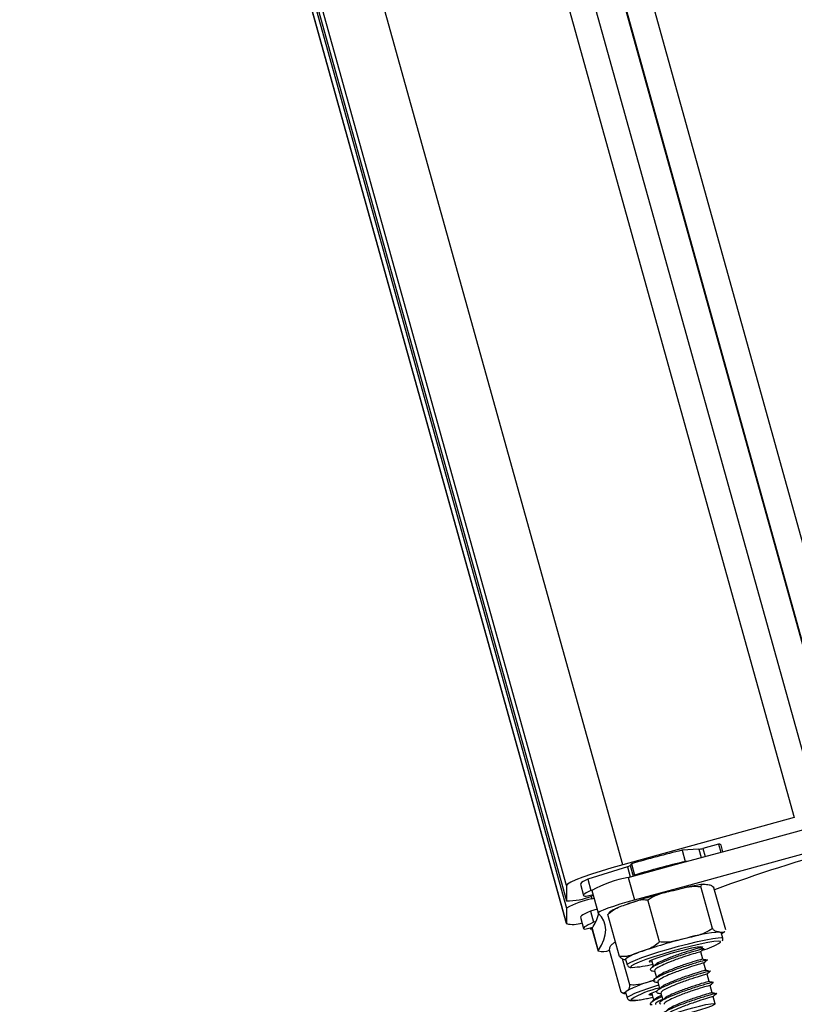
# Model space of a CAD drawing. Units: millimetres. Extents: x 1.7 to 9.5, y 0.6 to 15.
# Drawn here: x 8.9 to 9, y 10.6 to 10.8 of the extents above; entities that cross this region are included whole.
import ezdxf

# ---------------------------------------------------------------- set-up
doc = ezdxf.new("R2010")
doc.units = ezdxf.units.MM

# ---------------------------------------------------------------- blocks, each defined once
blk = doc.blocks.new('OPSHB_K030')
at = {"color": 8, "linetype": 'Continuous', "lineweight": 25}
for p, q in [((3362.813282079133, 1147.495349681213), (3363.341997391614, 1145.596118679478)), ((3362.809268659982, 1147.4925994782), (3363.337661034498, 1145.594528427556)), ((3362.800977326068, 1147.487362003162), (3363.32850653592, 1145.592391481831)), ((3363.29911584321, 1145.584271898701), (3362.773352517816, 1147.472898787096)), ((3363.289479500684, 1145.574201336339), (3362.762219264242, 1147.468205621674)), ((3362.762885264191, 1147.468471473291), (3363.289479500684, 1145.576859703496)), ((3362.763189985487, 1147.468597045376), (3363.289479500684, 1145.578079691365)), ((3363.289479500684, 1145.580738058522), (3362.763853847119, 1147.468870600894)), ((3363.312183982763, 1145.586935749486), (3363.312581307325, 1145.585508575871)), ((3363.312829441461, 1145.587072124913), (3363.313216573629, 1145.585681429341)), ((3363.299942261609, 1145.583939066365), (3363.300422436628, 1145.582214107945)), ((3363.300408369932, 1145.584126224949), (3363.300904399785, 1145.582344284489)), ((3363.293703145418, 1145.578854551747), (3363.293815857801, 1145.578449717))]:
    blk.add_line(p, q, dxfattribs=at)
at = {"color": 7, "linetype": 'Continuous', "lineweight": 25}
for p, q in [((3362.809155366454, 1147.492527133062), (3363.337661034498, 1145.594049206212)), ((3363.332841700944, 1145.593206158116), (3362.804864100251, 1147.489787301257)), ((3362.762216693792, 1147.468204668), (3363.289482123289, 1145.574181786015)), ((3362.763188845548, 1147.468596568539), (3363.289480692777, 1145.578070869877)), ((3363.32850653592, 1145.592391481831), (3363.29911584321, 1145.584271898701)), ((3363.315517789754, 1145.587794533207), (3363.312829441461, 1145.587072124913)), ((3363.315517789754, 1145.587794533207), (3363.315902358922, 1145.58641313596)), ((3363.31629038516, 1145.586518755391), (3363.315976030263, 1145.587647905781)), ((3363.312183982763, 1145.586935749486), (3363.309287435445, 1145.58675049825)), ((3363.309287435445, 1145.58675049825), (3363.309821910295, 1145.584830513432)), ((3363.299942261609, 1145.583939066365), (3363.293143636617, 1145.58179878278)), ((3363.300631529722, 1145.584430923893), (3363.300408369932, 1145.584126224949)), ((3363.300631529722, 1145.584430923893), (3363.301166004571, 1145.582510939076)), ((3363.310169047746, 1145.584852924778), (3363.309821910295, 1145.584830513432)), ((3363.301166004571, 1145.582510939076), (3363.301078266534, 1145.582391252949)), ((3363.289479500684, 1145.580738058522), (3363.289479500684, 1145.578079691365)), ((3363.291891879472, 1145.580943336918), (3363.292426354322, 1145.579023352101)), ((3363.293143636617, 1145.58179878278), (3363.293678111467, 1145.579878797963)), ((3363.300050205621, 1145.582113733723), (3363.301119155321, 1145.578274002507)), ((3363.292884594831, 1145.578876724675), (3363.294044501218, 1145.579188337758)), ((3363.293885774049, 1145.579944124653), (3363.293678111467, 1145.579878797963)), ((3363.294106430444, 1145.578965893223), (3363.293815857801, 1145.578885546162)), ((3363.293855196866, 1145.579868545964), (3363.294924146566, 1145.576028576329)), ((3363.314500278863, 1145.573333969548), (3363.312496013078, 1145.580533495381)), ((3363.316758341226, 1145.573127022221), (3363.314754015836, 1145.580326786473)), ((3363.293815857801, 1145.578449717), (3363.294219083223, 1145.578561296895)), ((3363.30541730586, 1145.571063032582), (3363.30341298047, 1145.578262796834)), ((3363.289479500684, 1145.576859703496), (3363.289479500684, 1145.574201336339)), ((3363.294741100702, 1145.57668613477), (3363.293608612451, 1145.576338997319)), ((3363.293608612451, 1145.576338997319), (3363.294143087301, 1145.574419012501)), ((3363.29859227601, 1145.568585148289), (3363.296588010225, 1145.575784912541)), ((3363.291891879472, 1145.575278034642), (3363.292426354322, 1145.573358288243)), ((3363.29452497426, 1145.574536076024), (3363.294143087301, 1145.574419012501)), ((3363.292656726274, 1145.573233833745), (3363.29399717513, 1145.573584070637)), ((3363.293516940507, 1145.573458662465), (3363.293578810129, 1145.573236456349)), ((3363.293873018655, 1145.573265066578), (3363.293578810129, 1145.573236456349)), ((3363.293855196866, 1145.573328962758), (3363.293868488702, 1145.573382606938)), ((3363.293855196866, 1145.573328962758), (3363.294924146566, 1145.569489231541)), ((3363.293868488702, 1145.573382606938), (3363.294937438402, 1145.569542637303)), ((3363.316264755163, 1145.571695795491), (3363.31599754754, 1145.57265566869)), ((3363.298844999704, 1145.562444916203), (3363.296840674314, 1145.569644680455)), ((3363.312313801679, 1145.570041170552), (3363.312256283197, 1145.570247641041)), ((3363.312848276529, 1145.568121185734), (3363.312500900659, 1145.569369068577)), ((3363.300325996312, 1145.563698997929), (3363.299081093702, 1145.568171015217)), ((3363.299620277318, 1145.568096628621), (3363.299887544546, 1145.567136517003)), ((3363.304044610891, 1145.567953100636), (3363.30407334033, 1145.567947617009)), ((3363.304067677888, 1145.567968121007), (3363.304362780485, 1145.566907873585)), ((3363.313382751378, 1145.566201200917), (3363.313035375509, 1145.56744908376)), ((3363.304578966531, 1145.566131344273), (3363.304897255334, 1145.564988127186)), ((3363.313917226228, 1145.564281216099), (3363.313569850358, 1145.565529337361)), ((3363.305113441381, 1145.564211597874), (3363.305431730184, 1145.563068142369)), ((3363.299090749654, 1145.562275400593), (3363.298844999704, 1145.562444916203)), ((3363.299620277318, 1145.562431326344), (3363.299887544546, 1145.561471453145)), ((3363.30396414462, 1145.562138071492), (3363.30412197772, 1145.562107792332)), ((3363.30409336749, 1145.562210789158), (3363.304412669572, 1145.561063757374)), ((3363.305647916231, 1145.562291613057), (3363.305966205034, 1145.561148157551)), ((3363.314451701078, 1145.562361231282), (3363.314104325208, 1145.563609352543)), ((3363.3039844102, 1145.56060647054), (3363.30395824376, 1145.560581913426)), ((3363.31497646037, 1145.560476293995), (3363.314638800058, 1145.561689367726))]:
    blk.add_line(p, q, dxfattribs=at)
at = {"color": 7, "linetype": 'Continuous', "lineweight": 25, "flags": 128}
for points in [[(3363.300050205621, 1145.582113733723), (3363.308974153432, 1145.584528437092), (3363.317906803522, 1145.586959829762), (3363.326845175657, 1145.589407434895), (3363.335786408815, 1145.591870537236), (3363.344727701578, 1145.594347944691), (3363.353666073713, 1145.596839180424), (3363.362598664197, 1145.599343290761), (3363.371522671613, 1145.601859322026)], [(3363.301119155321, 1145.578274002507), (3363.310043103132, 1145.580688467457), (3363.318975753221, 1145.583120098546), (3363.327914125356, 1145.585567703679), (3363.336855418119, 1145.588030567601), (3363.345796651277, 1145.590507975056), (3363.354735023412, 1145.592999210789), (3363.363667673501, 1145.595503321126), (3363.372591621312, 1145.598019590809)], [(3363.29911584321, 1145.584271898701), (3363.297235853109, 1145.583735695317), (3363.295428163442, 1145.583186617329), (3363.293762154016, 1145.582645883992), (3363.292301899824, 1145.582133999302), (3363.29110354844, 1145.581670990422), (3363.290213055047, 1145.581274261906), (3363.289664692315, 1145.580959310963), (3363.289479500684, 1145.580738058522)], [(3363.293143636617, 1145.58179878278), (3363.292696184549, 1145.581583252385), (3363.292344397935, 1145.581390610173), (3363.292091257009, 1145.581222763493), (3363.291938907537, 1145.581081142857), (3363.291888601217, 1145.580966940358), (3363.291891879472, 1145.580943336918)], [(3363.293678111467, 1145.579878797963), (3363.293230659398, 1145.579663267567), (3363.292878872785, 1145.579470625355), (3363.292625731859, 1145.579302778676), (3363.292473382387, 1145.57916115804), (3363.292423076066, 1145.57904695554), (3363.292475289735, 1145.578960886433), (3363.292629546556, 1145.578904142811), (3363.292884594831, 1145.578876724675)], [(3363.294937438402, 1145.576006880238), (3363.294981188211, 1145.576130857899), (3363.29528672162, 1145.57632373853), (3363.295840091142, 1145.576576462224), (3363.296616024408, 1145.576878061726), (3363.297578997049, 1145.577214231923), (3363.298684901628, 1145.577569714024), (3363.299883253011, 1145.577928533986), (3363.301119155321, 1145.578274002507)], [(3363.293608612451, 1145.576338997319), (3363.293080932531, 1145.576104631856), (3363.292645580205, 1145.575891962483), (3363.292306310567, 1145.575702419713), (3363.29206598464, 1145.575537910893), (3363.291926688585, 1145.575399866536), (3363.291889554891, 1145.575289001896), (3363.291891879472, 1145.575278034642)], [(3363.294937438402, 1145.569542637303), (3363.295498914155, 1145.570504894688), (3363.295900053415, 1145.571423521473), (3363.296140796575, 1145.572298517659), (3363.296221024427, 1145.573129406407), (3363.296140796575, 1145.573915949299), (3363.295900053415, 1145.574657907918), (3363.295498914155, 1145.575355043843), (3363.294937438402, 1145.576006880238)], [(3363.294143087301, 1145.574419012501), (3363.29361540738, 1145.574184885457), (3363.293180055055, 1145.573971977665), (3363.292840785417, 1145.573782673314), (3363.292600459489, 1145.573618164494), (3363.292461163434, 1145.573479881718), (3363.292424029741, 1145.573369255497), (3363.292489416036, 1145.573287001088), (3363.292656726274, 1145.573233833745)], [(3363.315762943658, 1145.572750320866), (3363.315950102243, 1145.572706690266), (3363.31599754754, 1145.57265566869)], [(3363.315891630086, 1145.571116915181), (3363.315850979719, 1145.571139564946), (3363.315452999505, 1145.571176042988), (3363.314716345701, 1145.571107616856), (3363.313675469789, 1145.570937862828), (3363.312378949556, 1145.570674410298), (3363.310887581739, 1145.570329895451), (3363.309270924959, 1145.569920053914), (3363.307604677114, 1145.56946419759), (3363.305966741475, 1145.568983545735), (3363.304433650407, 1145.568500748112), (3363.303077108297, 1145.568038454487), (3363.301960653695, 1145.567618122532), (3363.301136321458, 1145.567259302571), (3363.300642794999, 1145.566978922322), (3363.300519830617, 1145.566860666707)], [(3363.304163224134, 1145.567624798253), (3363.303764886293, 1145.567609301045), (3363.303634888563, 1145.56768559499), (3363.303844220075, 1145.567854633763), (3363.304377264413, 1145.568103781178), (3363.305194563302, 1145.568414679005), (3363.306235498819, 1145.568764200642), (3363.307422882947, 1145.569126596882), (3363.308668620023, 1145.569474926426), (3363.309880263242, 1145.569783201649), (3363.310968107614, 1145.570028534367), (3363.31185132924, 1145.570193043187), (3363.312464482221, 1145.570264330342), (3363.312762088212, 1145.570236912205), (3363.312722033891, 1145.570113172963), (3363.312529451284, 1145.569992533162)], [(3363.299620277318, 1145.562431326344), (3363.299620932969, 1145.562468519642), (3363.299719101819, 1145.562592020466)], [(3363.304163224134, 1145.561959734395), (3363.304150170717, 1145.561958303883), (3363.303730255994, 1145.561948528721), (3363.303642577562, 1145.562036743596), (3363.303893572721, 1145.562216511204), (3363.304464704427, 1145.562474480107), (3363.305048949155, 1145.56269716306)], [(3363.308761543664, 1145.559067478611), (3363.309888429078, 1145.559421291783), (3363.311103648576, 1145.559767713978), (3363.312299198541, 1145.560075512364), (3363.313368863496, 1145.56031774564), (3363.314217514428, 1145.560472956135), (3363.314769811067, 1145.560527077153), (3363.314976698789, 1145.560475340321), (3363.314819759759, 1145.560322514012), (3363.314312941465, 1145.560082188084), (3363.313501305017, 1145.559775343373), (3363.312456912431, 1145.559429636433), (3363.311272627744, 1145.559075584843), (3363.310053653154, 1145.558744898274), (3363.3089082903, 1145.558466663792), (3363.307938284311, 1145.55826567693), (3363.307229883108, 1145.558159819081), (3363.306845969591, 1145.558158626988), (3363.306820697221, 1145.558262100651), (3363.307156330976, 1145.558460941746), (3363.307823008928, 1145.558737745717), (3363.308761543664, 1145.559067478611)]]:
    blk.add_lwpolyline(points, dxfattribs=at)
at = {"color": 8, "linetype": 'Continuous', "lineweight": 25, "flags": 128}
for points in [[(3363.299889630708, 1145.56713031812), (3363.29988939229, 1145.567131033375), (3363.300014442834, 1145.567320099309), (3363.300491816434, 1145.567600717976), (3363.301300651464, 1145.567960491612), (3363.302405661973, 1145.568384161427), (3363.303758448991, 1145.568852892354), (3363.305299944314, 1145.569346180394), (3363.306962794694, 1145.569842567875), (3363.308674282464, 1145.570320358708), (3363.3103596634, 1145.570758572056), (3363.311945206556, 1145.571138134434), (3363.313361651334, 1145.571442356541), (3363.314547128114, 1145.571658125355), (3363.315449780855, 1145.571775904133), (3363.316030151281, 1145.571790447667), (3363.316262907419, 1145.571701279118), (3363.316264159116, 1145.571697702839)], [(3363.315885252389, 1145.570991745427), (3363.315891689691, 1145.571000090077), (3363.315891630086, 1145.571116915181)], [(3363.300519830617, 1145.566860666707), (3363.300503022107, 1145.566790094807), (3363.300723678502, 1145.566701641514)], [(3363.299887842569, 1145.56147049947), (3363.299986369047, 1145.561632147267), (3363.300429767999, 1145.561904182866), (3363.301207429799, 1145.562257042363), (3363.302285260591, 1145.562674990132), (3363.303616172704, 1145.56314014478), (3363.305141992006, 1145.563632002308), (3363.305264181527, 1145.563669910862)], [(3363.300505585107, 1145.561167231038), (3363.300567454728, 1145.561068287327), (3363.300580865774, 1145.561063042119)]]:
    blk.add_lwpolyline(points, dxfattribs=at)
at = {"color": 7, "linetype": 'Continuous', "lineweight": 25}
for centre, radius, start, end in [((3363.411385604445, 1145.315998101187), 0.2811090654873201, 100.6244928534714, 110.0863749314341), ((3363.315622370627, 1145.587332008618), 0.0004742005436742108, 41.77198333367143, 102.7408367929254), ((3363.341213362774, 1145.450302886288), 0.1401328499888417, 103.1691216533984, 106.8337366346756), ((3363.311622448263, 1145.591189117804), 0.004290275404566338, 277.5207603769368, 286.3397387421705), ((3363.299527984788, 1145.585644788421), 0.001755309949061041, 283.6513718189306, 300.1029563289828), ((3363.341696720087, 1145.448573655684), 0.1399354664940682, 103.1665362294695, 106.8363220459085), ((3363.303670443604, 1145.562455285743), 0.01998901448382415, 100.4345012201895, 119.4084377766498), ((3363.289379122833, 1145.590689868453), 0.01261057658841643, 270.4560685614782, 290.599072464331), ((3363.328630960038, 1145.495648743508), 0.08676198311506984, 103.8778473796974, 109.3615952319514), ((3363.2967089816, 1145.56385129635), 0.01488234023185287, 101.2096630527357, 119.0633140239053), ((3363.287282251275, 1145.577919287555), 0.007997499262234958, 325.4404557165073, 345.5132580829917), ((3363.290596079482, 1145.578601452806), 0.004539578520753895, 255.7611128388211, 290.0673849962394), ((3363.317756961988, 1145.545695593165), 0.02712811088284134, 94.21525712912901, 106.4113947317549), ((3363.330888420504, 1145.487544466667), 0.08670486318231076, 103.8775941237507, 109.3650024267034), ((3363.30980843791, 1145.580677964858), 0.01143461941121196, 284.9866751705469, 302.1028035553833), ((3363.295746183036, 1145.572335945545), 0.002908030058434035, 253.8527200227007, 292.1254069803342), ((3363.303479393374, 1145.563471639799), 0.006023561930486086, 102.8632895953815, 129.8418057134697), ((3363.299823318514, 1145.584309940448), 0.01763130282888039, 272.9271390652941, 284.6016743669095), ((3363.310445867658, 1145.54240334779), 0.02286145248721238, 104.8844794917191, 117.9828684074828), ((3363.308190973071, 1145.549193919892), 0.01422762692617622, 101.2728493277153, 122.6954549669061), ((3363.300220015665, 1145.576962095754), 0.01590314809448126, 271.3001805005458, 284.7467965850086)]:
    blk.add_arc(centre, radius, start, end, dxfattribs=at)
for points, knots in [([(3363.30782086316, 1145.579878082707), (3363.308412417647, 1145.580025429689), (3363.309597798893, 1145.580320689641), (3363.311159540762, 1145.580656684044), (3363.312138268308, 1145.580566470325), (3363.312496013078, 1145.580533495381)], [0, 0, 0, 0, 0.3872743826201315, 0.776036359921344, 1, 1, 1, 1]), ([(3363.312956697378, 1145.580934038594), (3363.312643796343, 1145.580891725509), (3363.311990007548, 1145.58080331474), (3363.310863311583, 1145.58059031854), (3363.310002693887, 1145.580397897594), (3363.309646255407, 1145.580318203404)], [0, 0, 0, 0, 0.3496939147963441, 0.7306654105766385, 1, 1, 1, 1]), ([(3363.312496013078, 1145.580533495381), (3363.312510128585, 1145.580575739586), (3363.312619621082, 1145.580903423423), (3363.312982727984, 1145.580959657142), (3363.313333442761, 1145.580925556323), (3363.313491410646, 1145.580910196736)], [0, 0, 0, 0, 0.07521860607490653, 0.5834627778038138, 1, 1, 1, 1]), ([(3363.313491410646, 1145.580910196736), (3363.313642871267, 1145.580896029422), (3363.313946503767, 1145.580867628265), (3363.31434831203, 1145.580772515896), (3363.314652589427, 1145.580438219331), (3363.314754015836, 1145.580326786473)], [0, 0, 0, 0, 0.39887540805872, 0.7996239310857431, 1, 1, 1, 1]), ([(3363.30341298047, 1145.578262796834), (3363.303840284913, 1145.57852155112), (3363.305189519097, 1145.579338580133), (3363.306752726104, 1145.579659083337), (3363.30782086316, 1145.579878082707)], [0, 0, 0, 0, 0.3167014660374721, 1, 1, 1, 1]), ([(3363.296588010225, 1145.575784912541), (3363.296899260223, 1145.576054345268), (3363.297882076219, 1145.576905117303), (3363.299061174493, 1145.577260841392), (3363.299866861734, 1145.577503910496)], [0, 0, 0, 0, 0.3166920347957984, 1, 1, 1, 1]), ([(3363.299866861734, 1145.577503910496), (3363.300311382737, 1145.577664649989), (3363.301202179199, 1145.57798676339), (3363.302379216827, 1145.578357953379), (3363.303136269832, 1145.578288267674), (3363.30341298047, 1145.578262796834)], [0, 0, 0, 0, 0.3872531585522534, 0.7760347457904544, 1, 1, 1, 1]), ([(3363.298376924428, 1145.576938620045), (3363.298297139233, 1145.576906864011), (3363.297857422524, 1145.576731848345), (3363.297397362669, 1145.576478279079), (3363.296994340758, 1145.576282968094), (3363.296798899245, 1145.576098944521), (3363.296765691671, 1145.576067676976)], [0, 0, 0, 0, 0.1145581063236999, 0.6313591578397688, 0.9373640333748365, 1, 1, 1, 1]), ([(3363.314500278863, 1145.573333969548), (3363.314072997947, 1145.573075123083), (3363.312723827293, 1145.57225779649), (3363.311160570914, 1145.571937383673), (3363.310092396173, 1145.571718445256)], [0, 0, 0, 0, 0.3166989393547553, 1, 1, 1, 1]), ([(3363.315762943658, 1145.572750320866), (3363.315615766812, 1145.572764333677), (3363.315320843541, 1145.572792413527), (3363.314921885943, 1145.572878780116), (3363.314613132806, 1145.573212126427), (3363.314500278863, 1145.573333969548)], [0, 0, 0, 0, 0.3872694904139323, 0.7760377273113277, 1, 1, 1, 1]), ([(3363.316570050153, 1145.572864284947), (3363.316551303288, 1145.572836421708), (3363.316359321624, 1145.572551081676), (3363.316045826353, 1145.572655814828), (3363.315762943658, 1145.572750320866)], [0, 0, 0, 0, 0.09764924760519336, 0.9999999999999999, 0.9999999999999999, 0.9999999999999999, 0.9999999999999999]), ([(3363.316046900186, 1145.572478285267), (3363.316186247407, 1145.572547769759), (3363.316356036604, 1145.572632433924), (3363.316550906599, 1145.572816096741), (3363.316585845384, 1145.572849026158)], [0, 0, 0, 0, 0.8207072197648162, 1, 1, 1, 1]), ([(3363.296840674314, 1145.569644680455), (3363.296877243411, 1145.569851262703), (3363.296992710429, 1145.57050354665), (3363.297262929643, 1145.570650942927), (3363.297447568807, 1145.570751657918)], [0, 0, 0, 0, 0.3167060127320118, 1, 1, 1, 1]), ([(3363.297447568807, 1145.570751657918), (3363.297539836042, 1145.570849988193), (3363.297656103766, 1145.570973896068), (3363.297798213508, 1145.571001536895), (3363.297827548417, 1145.571007242634)], [0, 0, 0, 0, 0.7935756669147254, 1, 1, 1, 1]), ([(3363.30541730586, 1145.571063032582), (3363.305106059518, 1145.570793600291), (3363.304123279119, 1145.569942850456), (3363.302944116688, 1145.569587111281), (3363.302138394746, 1145.569344034627)], [0, 0, 0, 0, 0.316699785436133, 1, 1, 1, 1]), ([(3363.310092396173, 1145.571718445256), (3363.309500900433, 1145.571571094169), (3363.308315591988, 1145.571275814804), (3363.306753867132, 1145.570939843642), (3363.305775109756, 1145.571030054308), (3363.30541730586, 1145.571063032582)], [0, 0, 0, 0, 0.3872380047629407, 0.7759928705275368, 1, 1, 1, 1]), ([(3363.31619311038, 1145.571264257863), (3363.316246323683, 1145.571348781626), (3363.316325141545, 1145.571473975548), (3363.31625576257, 1145.571647523428), (3363.316233224306, 1145.571703901722)], [0, 0, 0, 0, 0.6751427028734277, 0.9999999999999999, 0.9999999999999999, 0.9999999999999999, 0.9999999999999999]), ([(3363.302138394746, 1145.569344034627), (3363.301693866056, 1145.569183296046), (3363.300803064069, 1145.568861188045), (3363.299626144769, 1145.568489991608), (3363.298869013527, 1145.568559677529), (3363.29859227601, 1145.568585148289)], [0, 0, 0, 0, 0.3872592571256162, 0.7760383628085679, 1, 1, 1, 1]), ([(3363.312941677007, 1145.569840422108), (3363.313000491925, 1145.569860695283), (3363.313191224927, 1145.569926439885), (3363.31281909812, 1145.56986380589), (3363.311643938184, 1145.569554375564), (3363.309550325052, 1145.568907829227), (3363.307361578586, 1145.568161315455), (3363.305586055561, 1145.567442695147), (3363.304374285503, 1145.566871405576), (3363.303654789183, 1145.566360592881), (3363.30392301855, 1145.566216924038), (3363.30407077733, 1145.566137781575)], [0, 0, 0, 0, 0.04422201107089663, 0.1434091400531085, 0.2782436705516602, 0.4143056903843723, 0.5479380394618206, 0.6564456928648728, 0.7606167333731118, 0.8681315935870482, 1, 1, 1, 1]), ([(3363.312307662401, 1145.570039263203), (3363.312260305679, 1145.570031685934), (3363.312146934561, 1145.57001354609), (3363.31107024197, 1145.569709994506), (3363.309304241579, 1145.569140009775), (3363.307417342917, 1145.568477193294), (3363.305920006674, 1145.567846110531), (3363.3049197067, 1145.567373409943), (3363.304682125302, 1145.567156887701), (3363.304581291112, 1145.567064991429)], [0, 0, 0, 0, 0.1223234413629156, 0.2928400612182057, 0.4649069943685026, 0.6339014998801089, 0.7711327534314747, 0.9028642670178453, 0.9999999999999999, 0.9999999999999999, 0.9999999999999999, 0.9999999999999999]), ([(3363.312494701776, 1145.569367161229), (3363.312447319572, 1145.56935966946), (3363.312333887067, 1145.569341734243), (3363.311257762088, 1145.569038334237), (3363.309489354672, 1145.568467250443), (3363.307611259213, 1145.567807186985), (3363.306086947671, 1145.567169044638), (3363.305073752629, 1145.566670255744), (3363.304526779822, 1145.566296636395), (3363.304652802716, 1145.566197183578), (3363.304694539937, 1145.566164246037)], [0, 0, 0, 0, 0.1105826121928917, 0.2647336325986768, 0.4202953190322258, 0.5730641145670513, 0.6971207619507912, 0.8162063124843307, 0.9391298080699931, 1, 1, 1, 1]), ([(3363.313020057115, 1145.569861164525), (3363.312892045034, 1145.569887448361), (3363.312636055963, 1145.56994000883), (3363.312380319302, 1145.569992829385), (3363.3122524685, 1145.570019236043)], [0, 0, 0, 0, 0.5000685380778894, 1, 1, 1, 1]), ([(3363.312416202459, 1145.569340219929), (3363.312509825903, 1145.569424504877), (3363.312697090542, 1145.569593090753), (3363.312883586787, 1145.569761151928), (3363.312976843747, 1145.56984519048)], [0, 0, 0, 0, 0.4999526079026679, 1, 1, 1, 1]), ([(3363.29859227601, 1145.568585148289), (3363.29874885797, 1145.568428457636), (3363.299150598218, 1145.568026438519), (3363.299450313211, 1145.568041303934), (3363.299633211526, 1145.568050375416)], [0, 0, 0, 0, 0.3897592088447275, 1, 1, 1, 1]), ([(3363.299921876821, 1145.56709503217), (3363.299965993027, 1145.567006685317), (3363.300058457514, 1145.566821516493), (3363.300319089397, 1145.566715535185), (3363.300457037966, 1145.566695938742), (3363.300544447336, 1145.566683521702)], [0, 0, 0, 0, 0.2505398707874263, 0.5251140465932076, 0.9999999999999999, 0.9999999999999999, 0.9999999999999999, 0.9999999999999999]), ([(3363.313476151857, 1145.567920437291), (3363.313534967004, 1145.567940710415), (3363.313725700745, 1145.568006454852), (3363.313353563827, 1145.567943824054), (3363.312178476847, 1145.567634378807), (3363.310084804397, 1145.566987854352), (3363.307896055986, 1145.566241330769), (3363.306120529703, 1145.565522707293), (3363.304908760962, 1145.564951432583), (3363.304189265727, 1145.564440560221), (3363.304457494568, 1145.564297075656), (3363.304605252179, 1145.564218035176)], [0, 0, 0, 0, 0.04422204300997954, 0.1434092436295018, 0.2782420655284058, 0.4143070141202337, 0.5479394597128466, 0.6564471914849022, 0.760618307230052, 0.8681332450959529, 1, 1, 1, 1]), ([(3363.31284213725, 1145.568119278386), (3363.312794781078, 1145.568111699672), (3363.312681411279, 1145.56809355637), (3363.311604705762, 1145.567790038726), (3363.309838780676, 1145.567219924464), (3363.307951706077, 1145.566557581427), (3363.306454576915, 1145.565926071785), (3363.305454120688, 1145.565453405477), (3363.305216588008, 1145.565236902491), (3363.305115765962, 1145.565145006611)], [0, 0, 0, 0, 0.1223231605042453, 0.2928393888477321, 0.464905926926655, 0.6338933423068274, 0.7711312638555748, 0.9028554106233085, 0.9999999999999999, 0.9999999999999999, 0.9999999999999999, 0.9999999999999999]), ([(3363.313029176626, 1145.56744741483), (3363.312981794822, 1145.567439825753), (3363.312868363663, 1145.567421657643), (3363.311792236937, 1145.567118376875), (3363.310023829416, 1145.566547261724), (3363.308145734444, 1145.565887191485), (3363.306621421408, 1145.565249095208), (3363.305608243884, 1145.564750146989), (3363.305061252841, 1145.564377055537), (3363.305187275485, 1145.564277300548), (3363.305229014787, 1145.56424426122)], [0, 0, 0, 0, 0.1105834026233474, 0.2647346251309444, 0.4202965155157785, 0.5730655113402311, 0.6971223213701421, 0.8162080280324278, 0.9391272216765187, 1, 1, 1, 1]), ([(3363.313554531965, 1145.567941179707), (3363.313426515963, 1145.567967444482), (3363.313170503351, 1145.568019970053), (3363.312914790226, 1145.568072984452), (3363.312786943349, 1145.568099489644)], [0, 0, 0, 0, 0.5000378722675476, 0.9999999999999999, 0.9999999999999999, 0.9999999999999999, 0.9999999999999999]), ([(3363.312950677308, 1145.567420235112), (3363.313044300753, 1145.56750452006), (3363.313231565392, 1145.567673105935), (3363.313418061637, 1145.56784116711), (3363.313511318597, 1145.567925205662)], [0, 0, 0, 0, 0.4999526079026679, 1, 1, 1, 1]), ([(3363.304526395234, 1145.567055216267), (3363.30443011168, 1145.566968566597), (3363.304237437252, 1145.566795170674), (3363.304043595644, 1145.566621111377), (3363.303946620855, 1145.566534033253)], [0, 0, 0, 0, 0.4997214976760875, 1, 1, 1, 1]), ([(3363.304055339727, 1145.566133013203), (3363.304182836396, 1145.566108744817), (3363.304367382748, 1145.566073617295), (3363.304551040265, 1145.56603867308), (3363.304607815179, 1145.56602787061)], [0, 0, 0, 0, 0.6908652947049667, 1, 1, 1, 1]), ([(3363.314010626706, 1145.566000452473), (3363.314069442104, 1145.566020716792), (3363.314260176197, 1145.566086432515), (3363.313888025136, 1145.566024285397), (3363.312712997568, 1145.565714195), (3363.310619248324, 1145.565068190734), (3363.308430478265, 1145.564321639341), (3363.306655045179, 1145.563602689324), (3363.305443245122, 1145.563031383151), (3363.304723733533, 1145.562520949775), (3363.30499196507, 1145.562377224804), (3363.305139727029, 1145.562298050358)], [0, 0, 0, 0, 0.04422198953909143, 0.143408718811921, 0.2782433141363962, 0.4143045860186875, 0.5479368700302186, 0.6564490758996842, 0.7606200656867892, 0.8681316577940974, 1, 1, 1, 1]), ([(3363.3133766121, 1145.566199293568), (3363.313329256343, 1145.566191808562), (3363.313215887151, 1145.566173889535), (3363.312139151762, 1145.565870333731), (3363.310373276529, 1145.565299899718), (3363.308486283245, 1145.564637540539), (3363.306988928739, 1145.564006362293), (3363.30598870536, 1145.563533652346), (3363.305751095028, 1145.563317153581), (3363.305650240812, 1145.563225260212)], [0, 0, 0, 0, 0.1223225452082275, 0.2928389111047922, 0.4649109603110169, 0.633898512010995, 0.7711255548259061, 0.9028537474406388, 0.9999999999999999, 0.9999999999999999, 0.9999999999999999, 0.9999999999999999]), ([(3363.31356371108, 1145.565527430012), (3363.313516303958, 1145.5655198461), (3363.313402812623, 1145.565501690424), (3363.312326759636, 1145.565198294369), (3363.310558214013, 1145.564627658906), (3363.308680262274, 1145.563967152844), (3363.307155947538, 1145.563329108603), (3363.306142711416, 1145.562830166904), (3363.305595729075, 1145.56245707058), (3363.30572175068, 1145.562357315696), (3363.305763489637, 1145.562324276402)], [0, 0, 0, 0, 0.1105840304992292, 0.2647351032278174, 0.4202919858815923, 0.5730668921600688, 0.6971197907800339, 0.8162082066114812, 0.9391272808227535, 1, 1, 1, 1]), ([(3363.314089006814, 1145.56602119489), (3363.313960990813, 1145.566047459664), (3363.313704978201, 1145.566099985235), (3363.313449265076, 1145.566152999634), (3363.313321418199, 1145.566179504826)], [0, 0, 0, 0, 0.5000378722675476, 0.9999999999999999, 0.9999999999999999, 0.9999999999999999, 0.9999999999999999]), ([(3363.313485152158, 1145.565500488713), (3363.313578766515, 1145.565584785345), (3363.31376597647, 1145.565753361714), (3363.313952527352, 1145.565921273411), (3363.314045793447, 1145.566005220845)], [0, 0, 0, 0, 0.5000501079036711, 1, 1, 1, 1]), ([(3363.300325996312, 1145.563698997929), (3363.3002894262, 1145.563492513463), (3363.300173950759, 1145.562840508778), (3363.29990373945, 1145.562692889765), (3363.299719101819, 1145.562592020466)], [0, 0, 0, 0, 0.3166916905458296, 1, 1, 1, 1]), ([(3363.304596073064, 1145.564507236912), (3363.304113414403, 1145.564357899045), (3363.303053288225, 1145.564029888805), (3363.30162867226, 1145.563639883966), (3363.300674733567, 1145.563683172626), (3363.300325996312, 1145.563698997929)], [0, 0, 0, 0, 0.3465179266531194, 0.7611025261172827, 1, 1, 1, 1]), ([(3363.305060870084, 1145.56513523145), (3363.304964586529, 1145.565048581779), (3363.304771912101, 1145.564875185856), (3363.304578070493, 1145.56470112656), (3363.304481095704, 1145.564614048436)], [0, 0, 0, 0, 0.4997214976760875, 1, 1, 1, 1]), ([(3363.304589814577, 1145.564213266804), (3363.304717312119, 1145.564188891327), (3363.304901860868, 1145.564153608577), (3363.305085515291, 1145.564118682732), (3363.305142290029, 1145.564107885792)], [0, 0, 0, 0, 0.6908610415433336, 1, 1, 1, 1]), ([(3363.314545101556, 1145.564080706074), (3363.314603916507, 1145.564100879125), (3363.314794651796, 1145.564166299779), (3363.314422511302, 1145.564104297209), (3363.313247424231, 1145.56379459459), (3363.311153764397, 1145.5631481028), (3363.308964943956, 1145.562401711624), (3363.307189556662, 1145.561682602863), (3363.30597770539, 1145.561111801844), (3363.305258201123, 1145.560600816827), (3363.305526433999, 1145.560457189159), (3363.305674201879, 1145.560378065541)], [0, 0, 0, 0, 0.04422108912398686, 0.1434077882864785, 0.2782404062214182, 0.4143051489854224, 0.5479373924299011, 0.6564495653580729, 0.7606164409564699, 0.8681250366224281, 1, 1, 1, 1]), ([(3363.31391108695, 1145.564279547169), (3363.313863732547, 1145.564271965122), (3363.313750366985, 1145.564253813842), (3363.312673596453, 1145.5639503679), (3363.310907787655, 1145.563379919474), (3363.309020753592, 1145.562717555833), (3363.30752340452, 1145.562086377397), (3363.306523180049, 1145.561613667541), (3363.306285569831, 1145.561397168767), (3363.306184715661, 1145.561305275395)], [0, 0, 0, 0, 0.1223226102037165, 0.2928380714384214, 0.4649139528879203, 0.6339004543351304, 0.7711267691022022, 0.9028542628428353, 1, 1, 1, 1]), ([(3363.314623481664, 1145.564101210072), (3363.314495465663, 1145.564127474847), (3363.314239453051, 1145.564180000418), (3363.313983739926, 1145.564233014817), (3363.313855893049, 1145.564259520009)], [0, 0, 0, 0, 0.5000378722675476, 0.9999999999999999, 0.9999999999999999, 0.9999999999999999, 0.9999999999999999]), ([(3363.314019627008, 1145.563580503895), (3363.314113248521, 1145.563664787102), (3363.314300501533, 1145.563833362505), (3363.314487009394, 1145.564001434145), (3363.314580268297, 1145.564085474446)], [0, 0, 0, 0, 0.4999733391149289, 1, 1, 1, 1]), ([(3363.299136168393, 1145.562273493245), (3363.299200272656, 1145.562265718089), (3363.299392577716, 1145.562242393559), (3363.299557809035, 1145.562253042592), (3363.299667961034, 1145.562260141804)], [0, 0, 0, 0, 0.3333467255723214, 1, 1, 1, 1]), ([(3363.299719101819, 1145.562592020466), (3363.299625088738, 1145.56250029243), (3363.299449572499, 1145.562329042216), (3363.299235795871, 1145.562300063087), (3363.299136526021, 1145.562286606267)], [0, 0, 0, 0, 0.5356374992201087, 1, 1, 1, 1]), ([(3363.305595344934, 1145.563215246632), (3363.305499063942, 1145.563128599262), (3363.305306404837, 1145.562955217118), (3363.30511254789, 1145.562781144036), (3363.305015570554, 1145.562694063618)], [0, 0, 0, 0, 0.499747941405548, 1, 1, 1, 1]), ([(3363.305124289426, 1145.562293281987), (3363.305251802697, 1145.562269071763), (3363.305436394715, 1145.562234024321), (3363.305619993313, 1145.562198794567), (3363.305676764879, 1145.562187900975)], [0, 0, 0, 0, 0.6907843230608238, 1, 1, 1, 1]), ([(3363.315079576406, 1145.562160721257), (3363.315138416642, 1145.562180994392), (3363.31532923069, 1145.562246738501), (3363.314956939666, 1145.562184108749), (3363.313781917473, 1145.561874662968), (3363.311688221712, 1145.561228137112), (3363.30949948913, 1145.560481617937), (3363.307723909661, 1145.559762972971), (3363.306512247252, 1145.559191741234), (3363.305792660433, 1145.558680860596), (3363.30606090333, 1145.558537214496), (3363.306208676729, 1145.558458080723)], [0, 0, 0, 0, 0.04422228048245975, 0.1434092199371919, 0.278240922323353, 0.4143047411721283, 0.5479361757966191, 0.6564430066323395, 0.7606180664335128, 0.868125932087958, 0.9999999999999999, 0.9999999999999999, 0.9999999999999999, 0.9999999999999999]), ([(3363.31409818593, 1145.563607445195), (3363.314050779326, 1145.563599859822), (3363.313937289236, 1145.56358170065), (3363.312861224052, 1145.563278338908), (3363.311092750827, 1145.562707572417), (3363.309214633054, 1145.562047544903), (3363.307690469791, 1145.561409047806), (3363.306677182475, 1145.560910203371), (3363.306130205982, 1145.560537101259), (3363.30625622909, 1145.560437332321), (3363.306297964486, 1145.560404291585)], [0, 0, 0, 0, 0.1105849808567101, 0.2647373783572792, 0.4202955978645442, 0.5730657581461678, 0.6971260361953415, 0.8162154754708283, 0.9391356060467599, 0.9999999999999999, 0.9999999999999999, 0.9999999999999999, 0.9999999999999999]), ([(3363.314445561799, 1145.562359562352), (3363.314398207397, 1145.562351980305), (3363.314284841835, 1145.562333829025), (3363.313208071303, 1145.562030383082), (3363.311442262505, 1145.561459934657), (3363.309555228442, 1145.560797571016), (3363.30805787937, 1145.56016639258), (3363.307057654899, 1145.559693682724), (3363.306820044681, 1145.55947718395), (3363.306719190511, 1145.559385290577)], [0, 0, 0, 0, 0.1223226102037165, 0.2928380714384214, 0.4649139528879203, 0.6339004543351304, 0.7711267691022022, 0.9028542628428353, 1, 1, 1, 1]), ([(3363.315157956514, 1145.562181463673), (3363.315029944432, 1145.56220774751), (3363.314773955361, 1145.562260307979), (3363.314518218701, 1145.562313128534), (3363.314390367898, 1145.562339535191)], [0, 0, 0, 0, 0.5000685380778894, 1, 1, 1, 1]), ([(3363.314554101858, 1145.561660519078), (3363.31464772337, 1145.561744802285), (3363.314834976382, 1145.561913377688), (3363.315021484244, 1145.562081449327), (3363.315114743146, 1145.562165489628)], [0, 0, 0, 0, 0.4999733391149289, 1, 1, 1, 1]), ([(3363.299902505311, 1145.561473360493), (3363.299938911664, 1145.561383351534), (3363.300013282204, 1145.56119948211), (3363.300140286015, 1145.561137564673), (3363.300205118093, 1145.561105957463)], [0, 0, 0, 0, 0.4895265185338613, 0.9999999999999999, 0.9999999999999999, 0.9999999999999999, 0.9999999999999999]), ([(3363.300193137559, 1145.561114302113), (3363.300249611898, 1145.561089797961), (3363.300417485118, 1145.561016957959), (3363.300713878401, 1145.561006627368), (3363.301250679809, 1145.561026090648), (3363.302104848603, 1145.561147404557), (3363.302846425307, 1145.561282210685), (3363.303275430272, 1145.561369026137), (3363.30332327548, 1145.561378708317)], [0, 0, 0, 0, 0.07387447137300285, 0.2195961123283321, 0.4803064818978857, 0.7266520500269226, 0.969514596566796, 1, 1, 1, 1]), ([(3363.30582422677, 1145.561658134892), (3363.305554050869, 1145.561544242772), (3363.304646515992, 1145.561161673226), (3363.303886967748, 1145.560660108389), (3363.303668568021, 1145.560328724791), (3363.304118937595, 1145.560317929572), (3363.304186291131, 1145.560316315129)], [0, 0, 0, 0, 0.1640196004195789, 0.5509503572354377, 0.9328438625761042, 0.9999999999999999, 0.9999999999999999, 0.9999999999999999, 0.9999999999999999]), ([(3363.30457753602, 1145.561211815312), (3363.304481546526, 1145.561125563936), (3363.304289464187, 1145.560952968315), (3363.304096262304, 1145.560779698172), (3363.303999609384, 1145.560693016484)], [0, 0, 0, 0, 0.4997309624024691, 1, 1, 1, 1]), ([(3363.305759257707, 1145.561891546681), (3363.305654989538, 1145.561845543176), (3363.305037554605, 1145.561573128578), (3363.304792127067, 1145.561374769513), (3363.304588145646, 1145.561209907963)], [0, 0, 0, 0, 0.1688731280814286, 1, 1, 1, 1]), ([(3363.305946356687, 1145.561219683125), (3363.305843448724, 1145.561174058863), (3363.305211663876, 1145.560893956948), (3363.30463772948, 1145.560533913784), (3363.30471498751, 1145.560378940806), (3363.304743117723, 1145.560322514012)], [0, 0, 0, 0, 0.1101072451588368, 0.67598354193947, 1, 1, 1, 1]), ([(3363.306129819784, 1145.561295261815), (3363.306033538792, 1145.561208614445), (3363.305840879687, 1145.5610352323), (3363.305647022739, 1145.560861159218), (3363.305550045404, 1145.560774078801)], [0, 0, 0, 0, 0.499747941405548, 1, 1, 1, 1]), ([(3363.314632660779, 1145.561687460377), (3363.314585254716, 1145.561679968701), (3363.314471765526, 1145.561662033775), (3363.313395667582, 1145.561358634144), (3363.311627255828, 1145.560787546795), (3363.309749163242, 1145.560127501325), (3363.308224900119, 1145.559489324199), (3363.307211659082, 1145.558990562487), (3363.30666464703, 1145.5586169521), (3363.306790741789, 1145.558517484553), (3363.306832498941, 1145.558484545186)], [0, 0, 0, 0, 0.1105843054963739, 0.2647366613028429, 0.4202996953575877, 0.5730698143189692, 0.6971237454943843, 0.8162131525593631, 0.9391377130236078, 1, 1, 1, 1])]:
    blk.add_open_spline(points, degree=3, knots=knots, dxfattribs=at)

msp = doc.modelspace()

# ---------------------------------------------------------------- block references
msp.add_blockref('OPSHB_K030', (-3354.341667191709, -1134.960769779239))

doc.saveas('drawing.dxf')
